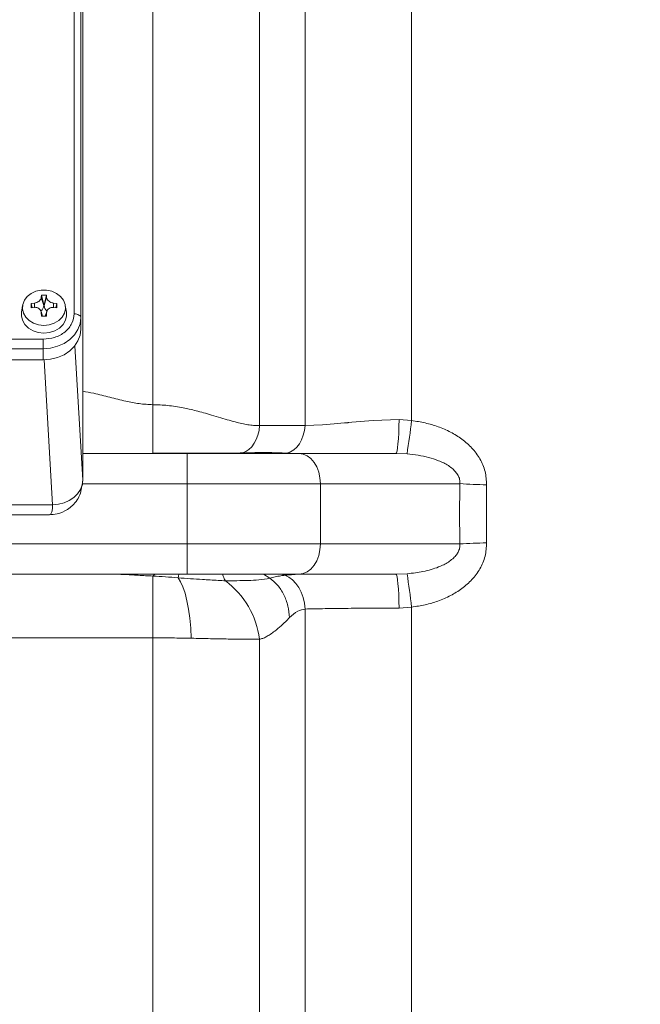
# Paper-space layout 'standard' of a CAD drawing. Units: millimetres. Extents: x 6 to 414, y 6 to 291.
# Drawn here: x 129 to 134, y 119 to 128 of the extents above; entities that cross this region are included whole.
import ezdxf

# ---------------------------------------------------------------- set-up
doc = ezdxf.new("R2010")
doc.units = ezdxf.units.MM
doc.styles.add('SLDTEXTSTYLE0', font='TXT', dxfattribs={"width": 0.75})
doc.dimstyles.new('SLDDIMSTYLE0', dxfattribs={"dimtxt": 3.5, "dimasz": 3, "dimexe": 0, "dimexo": 0.0625, "dimgap": 0.875, "dimtad": 1, "dimdec": 0, "dimlfac": 32, "dimrnd": 1e-09, "dimzin": 12, "dimdsep": 46, "dimtxsty": 'SLDTEXTSTYLE0', "dimsah": 1, "dimcen": 0.09, "dimadec": 0, "dimazin": 3, "dimtfac": 1, "dimtdec": 0, "dimtofl": 0, "dimtmove": 0, "dimatfit": 3, "dimfxl": 0, "dimfrac": 2, "dimtolj": 1, "dimtzin": 12, "dimarcsym": 0})

# ---------------------------------------------------------------- blocks, each defined once
blk = doc.blocks.new('_D_39')
at = {"color": 7, "linetype": 'Continuous', "lineweight": 0}
for p, q in [((119.158, 137.2048), (160.0379, 137.2048)), ((159.0379, 99.0798), (159.0379, 137.2048)), ((119.158, 99.0798), (160.0379, 99.0798))]:
    blk.add_line(p, q, dxfattribs=at)
for points in [[(159.0379, 137.2048), (158.5299, 134.2048), (159.5459, 134.2048)], [(159.0379, 99.0798), (159.5459, 102.0798), (158.5299, 102.0798)]]:
    blk.add_solid(points, dxfattribs=at)
at = {"color": 7, "linetype": 'Continuous', "lineweight": 0, "insert": (154.5262, 111.5482, -26.3953), "char_height": 3.5, "attachment_point": 1, "rotation": 90, "style": 'SLDTEXTSTYLE0'}
blk.add_mtext('1220', dxfattribs=at)

psp = doc.layouts.new('standard')

# ---------------------------------------------------------------- linework, layer by layer
at = {"color": 7, "linetype": 'Continuous', "lineweight": 15}
for p, q in [((129.4059, 125.1337), (129.4059, 135.7213)), ((129.4622, 125.1015), (129.4622, 135.689)), ((129.4775, 123.7552), (129.4775, 130.5778)), ((129.4777, 123.7474), (129.4777, 130.5697)), ((129.1341, 125.27), (129.1353, 125.2891)), ((129.1353, 125.2891), (129.1765, 125.2891)), ((129.1353, 125.2891), (129.1545, 125.2109)), ((129.1573, 125.2109), (129.1765, 125.2891)), ((129.1765, 125.2891), (129.1778, 125.27)), ((128.9784, 125.2033), (128.9699, 125.1478)), ((129.0494, 125.2187), (129.0778, 125.2239)), ((129.0575, 125.1858), (129.0494, 125.2187)), ((129.1545, 125.2034), (129.1341, 125.27)), ((129.1545, 125.2109), (129.1545, 125.2034)), ((129.1573, 125.2109), (129.1545, 125.2109)), ((129.1778, 125.27), (129.1573, 125.2034)), ((129.1573, 125.2034), (129.1573, 125.2109)), ((129.2341, 125.2239), (129.2625, 125.2187)), ((129.2625, 125.2187), (129.2544, 125.1858)), ((129.342, 125.1478), (129.3334, 125.2033)), ((129.0778, 125.188), (129.0494, 125.185)), ((129.1446, 125.1146), (129.1318, 125.1549)), ((129.1353, 125.1146), (129.1341, 125.142)), ((129.18, 125.1549), (129.1672, 125.1146)), ((129.1778, 125.142), (129.1765, 125.1146)), ((129.2625, 125.185), (129.2341, 125.188)), ((129.1765, 125.1146), (129.1353, 125.1146)), ((129.4622, 125.1015), (129.4622, 125.0083)), ((118.0997, 124.9238), (129.1497, 124.9238)), ((129.1497, 124.9238), (129.1497, 124.8455)), ((118.0997, 124.8455), (129.1497, 124.8455)), ((129.1497, 124.8455), (129.1497, 124.7523)), ((118.0997, 124.7523), (129.1497, 124.7523)), ((130.06, 123.9782), (130.06, 124.3812)), ((132.1005, 124.2575), (132.2049, 124.2493)), ((130.9439, 124.208), (131.3211, 124.2089)), ((130.3434, 123.9765), (129.4777, 123.9765)), ((130.3434, 123.7265), (130.3434, 123.9765)), ((131.1611, 123.9775), (131.1714, 123.9794)), ((132.0743, 123.9765), (131.2715, 123.9765)), ((132.1669, 123.9727), (132.0743, 123.9765)), ((130.3434, 123.2265), (130.3434, 123.7265)), ((131.4483, 123.7265), (130.3434, 123.7265)), ((131.4483, 123.2265), (131.4483, 123.7265)), ((131.4483, 123.7265), (132.6061, 123.7265)), ((132.8271, 123.7168), (132.8271, 123.2362)), ((118.0217, 123.5505), (129.2276, 123.5505)), ((118.0501, 123.4687), (129.199, 123.4687)), ((130.3434, 123.2265), (114.8413, 123.2265)), ((130.3434, 122.9765), (130.3434, 123.2265)), ((131.4483, 123.2265), (130.3434, 123.2265)), ((132.6061, 123.2265), (131.4483, 123.2265)), ((130.3434, 122.9765), (115.8649, 122.9765)), ((130.06, 122.9604), (130.06, 122.4485)), ((131.0281, 122.9427), (130.9766, 122.9765)), ((131.1264, 122.9763), (131.1536, 122.9672)), ((132.0743, 122.9765), (131.2715, 122.9765)), ((132.0743, 122.9765), (132.1669, 122.9802)), ((132.2049, 122.7036), (132.1005, 122.6954)), ((130.06, 122.4485), (121.5303, 122.4485))]:
    psp.add_line(p, q, dxfattribs=at)
at = {"color": 8, "linetype": 'Continuous', "lineweight": 15}
for p, q in [((132.2049, 124.2493), (132.2049, 131.2108)), ((131.3211, 124.2089), (131.3211, 130.8447)), ((130.9439, 130.4676), (130.9439, 124.208)), ((130.06, 124.3812), (130.06, 130.1015)), ((129.0778, 125.2239), (129.0778, 125.188)), ((129.2341, 125.188), (129.2341, 125.2239)), ((129.1341, 125.142), (129.1425, 125.1146)), ((129.1694, 125.1146), (129.1778, 125.142)), ((129.4775, 123.7552), (129.4128, 124.8702)), ((129.2276, 123.5505), (129.1579, 124.7524)), ((130.3434, 123.7265), (129.4741, 123.7265)), ((131.3211, 116.1082), (131.3211, 122.6876)), ((132.2049, 115.7421), (132.2049, 122.7036)), ((130.06, 116.8515), (130.06, 122.4485)), ((130.9439, 122.4367), (130.9439, 116.4854))]:
    psp.add_line(p, q, dxfattribs=at)
at = {"color": 7, "linetype": 'Continuous', "lineweight": 15, "flags": 128}
for points in [[(129.1559, 125.0385), (129.1114, 125.0431), (129.0697, 125.0566), (129.0335, 125.0782), (129.0049, 125.1065), (128.9858, 125.1397), (128.9774, 125.1758), (128.9802, 125.2125), (128.9941, 125.2474), (129.0181, 125.2784), (129.0508, 125.3036), (129.0901, 125.3213), (129.1335, 125.3304), (129.1784, 125.3304), (129.2218, 125.3213), (129.2611, 125.3036), (129.2938, 125.2784), (129.3178, 125.2474), (129.3317, 125.2125), (129.3345, 125.1758), (129.3261, 125.1397), (129.307, 125.1065), (129.2784, 125.0782), (129.2421, 125.0566), (129.2004, 125.0431), (129.1559, 125.0385)], [(129.1559, 124.975), (129.1093, 124.9798), (129.0656, 124.994), (129.0276, 125.0166), (128.9976, 125.0463), (128.9776, 125.0811), (128.9688, 125.119), (128.9699, 125.1478)], [(129.342, 125.1478), (129.3431, 125.119), (129.3343, 125.0811), (129.3142, 125.0463), (129.2843, 125.0166), (129.2463, 124.994), (129.2026, 124.9798), (129.1559, 124.975)], [(129.4059, 125.1337), (129.4169, 125.1331), (129.4275, 125.1313), (129.4372, 125.1283), (129.4457, 125.1243), (129.4527, 125.1194), (129.4579, 125.1138), (129.4611, 125.1078), (129.4622, 125.1015)], [(129.1497, 124.8455), (129.2106, 124.8504), (129.2693, 124.865), (129.3233, 124.8886), (129.3707, 124.9205), (129.4095, 124.9592), (129.4384, 125.0035), (129.4562, 125.0515), (129.4622, 125.1015)], [(129.1497, 124.7523), (129.2106, 124.7572), (129.2693, 124.7718), (129.3233, 124.7954), (129.3707, 124.8272), (129.4095, 124.866), (129.4384, 124.9103), (129.4562, 124.9583), (129.4622, 125.0083)], [(132.1005, 124.2575), (131.886, 124.2498), (131.7089, 124.2352), (131.6831, 124.2327), (131.6798, 124.2324), (131.6798, 124.2324), (131.6798, 124.2324), (131.6798, 124.2324), (131.6798, 124.2324), (131.6798, 124.2324), (131.6798, 124.2324), (131.6798, 124.2324), (131.6797, 124.2324), (131.6797, 124.2324), (131.6796, 124.2324), (131.6793, 124.2323), (131.6788, 124.2323), (131.6778, 124.2322), (131.6759, 124.232), (131.672, 124.2316), (131.6642, 124.2309), (131.649, 124.2295), (131.6194, 124.2267), (131.5637, 124.2218), (131.4661, 124.2141), (131.3211, 124.2089)], [(132.0743, 123.9765), (132.0791, 123.9817), (132.0838, 123.9973), (132.0881, 124.0228), (132.0919, 124.0571), (132.0952, 124.0993), (132.0978, 124.1479), (132.0995, 124.2012), (132.1005, 124.2575)], [(130.8019, 123.9813), (130.8296, 123.9925), (130.8556, 124.0098), (130.8792, 124.0328), (130.9, 124.0609), (130.9172, 124.0934), (130.9305, 124.1294), (130.9395, 124.1679), (130.9439, 124.208)], [(131.1714, 123.9794), (131.2003, 123.9893), (131.2277, 124.0059), (131.2527, 124.0287), (131.2747, 124.0572), (131.293, 124.0904), (131.307, 124.1275), (131.3165, 124.1674), (131.3211, 124.2089)], [(131.4483, 123.7265), (131.4449, 123.7752), (131.4348, 123.8221), (131.4185, 123.8654), (131.3965, 123.9032), (131.3697, 123.9343), (131.3392, 123.9574), (131.306, 123.9717), (131.2715, 123.9765)], [(129.2276, 123.5505), (129.2763, 123.5554), (129.3232, 123.5677), (129.3663, 123.5871), (129.4042, 123.6126), (129.4352, 123.6435), (129.4584, 123.6785), (129.4726, 123.7162), (129.4775, 123.7552)], [(131.2715, 122.9765), (131.306, 122.9813), (131.3392, 122.9955), (131.3697, 123.0186), (131.3965, 123.0497), (131.4185, 123.0876), (131.4348, 123.1308), (131.4449, 123.1777), (131.4483, 123.2265)], [(130.06, 122.9604), (130.0729, 122.9729), (130.0756, 122.9765)], [(130.3779, 122.445), (130.373, 122.5295), (130.3652, 122.6105), (130.3546, 122.6866), (130.3414, 122.7563), (130.3259, 122.8182), (130.3083, 122.8711), (130.289, 122.9141), (130.2683, 122.9463)], [(131.1536, 122.9672), (131.1865, 122.9518), (131.2172, 122.9293), (131.2451, 122.9003), (131.2694, 122.8656), (131.2896, 122.8259), (131.3052, 122.7824), (131.3158, 122.7359), (131.3211, 122.6876)], [(132.1005, 122.6954), (132.0995, 122.7517), (132.0978, 122.805), (132.0952, 122.8536), (132.0919, 122.8958), (132.0881, 122.9302), (132.0838, 122.9556), (132.0791, 122.9712), (132.0743, 122.9765)]]:
    psp.add_lwpolyline(points, dxfattribs=at)
at = {"color": 8, "linetype": 'Continuous', "lineweight": 15, "flags": 128}
psp.add_lwpolyline([(130.2683, 122.9463), (130.2719, 122.9608), (130.2751, 122.9765)], dxfattribs=at)
at = {"color": 7, "linetype": 'Continuous', "lineweight": 15}
for centre, radius, start, end in [((129.0959, 125.2051), 0.0587, 306.49224, 358.32486), ((129.2168, 125.2055), 0.0595, 182.01799, 233.7773), ((125.0511, 125.0924), 7.2033, 351.0578, 353.27879), ((133.0478, 131.2601), 7.5465, 266.64449, 268.32386), ((133.0479, 115.6901), 7.5493, 91.67632, 93.35508), ((130.225, 122.3425), 0.7251, 7.46834, 53.00472), ((125.0511, 121.8605), 7.2034, 6.72123, 8.94221)]:
    psp.add_arc(centre, radius, start, end, dxfattribs=at)
for points, knots in [([(129.0494, 125.185), (129.0493, 125.1908), (129.0492, 125.2023), (129.0493, 125.2133), (129.0494, 125.2187)], [0, 0, 0, 0, 0.499967, 1, 1, 1, 1]), ([(129.0778, 125.2239), (129.0842, 125.2253), (129.097, 125.228), (129.1139, 125.2373), (129.1265, 125.2491), (129.1328, 125.2605), (129.1337, 125.2674), (129.1341, 125.27)], [0, 0, 0, 0, 0.221972, 0.444191, 0.659926, 0.87383, 1, 1, 1, 1]), ([(129.1778, 125.27), (129.1786, 125.2654), (129.1803, 125.2563), (129.1907, 125.2433), (129.2054, 125.2327), (129.2207, 125.2264), (129.2304, 125.2246), (129.2341, 125.2239)], [0, 0, 0, 0, 0.221975, 0.444191, 0.659927, 0.873817, 1, 1, 1, 1]), ([(129.2625, 125.2187), (129.2625, 125.2133), (129.2626, 125.2023), (129.2625, 125.1908), (129.2625, 125.185)], [0, 0, 0, 0, 0.500033, 1, 1, 1, 1]), ([(129.1341, 125.142), (129.1332, 125.1479), (129.1315, 125.1598), (129.1212, 125.1745), (129.1065, 125.1845), (129.0912, 125.1886), (129.0814, 125.1882), (129.0778, 125.188)], [0, 0, 0, 0, 0.221971, 0.444211, 0.659958, 0.873813, 1, 1, 1, 1]), ([(129.1497, 124.9238), (129.1819, 124.9266), (129.2315, 124.9309), (129.2912, 124.9571), (129.3322, 124.9842), (129.3653, 125.0178), (129.3972, 125.0667), (129.4025, 125.1073), (129.4059, 125.1337)], [0, 0, 0, 0, 0.239458, 0.368357, 0.5, 0.631639, 0.76054, 1, 1, 1, 1]), ([(129.2341, 125.188), (129.2277, 125.1881), (129.2149, 125.1881), (129.1979, 125.1804), (129.1854, 125.1681), (129.179, 125.1544), (129.1781, 125.1453), (129.1778, 125.142)], [0, 0, 0, 0, 0.221964, 0.444207, 0.659959, 0.873811, 1, 1, 1, 1]), ([(130.9439, 124.208), (130.9306, 124.2081), (130.903, 124.2082), (130.8584, 124.2134), (130.8096, 124.2218), (130.7543, 124.2347), (130.692, 124.2517), (130.6218, 124.2728), (130.5507, 124.2944), (130.4819, 124.314), (130.4201, 124.3303), (130.364, 124.3438), (130.286, 124.3604), (130.1857, 124.3768), (130.1006, 124.3798), (130.06, 124.3812)], [0, 0, 0, 0, 0.055616, 0.114745, 0.17755, 0.244182, 0.322797, 0.40531, 0.493552, 0.568031, 0.635083, 0.694751, 0.74707, 0.879546, 1, 1, 1, 1]), ([(132.8271, 123.7168), (132.825, 123.7544), (132.8209, 123.8294), (132.7754, 123.9339), (132.7193, 124.0086), (132.6657, 124.0608), (132.6081, 124.1071), (132.5283, 124.1565), (132.4259, 124.2005), (132.3172, 124.2326), (132.2429, 124.2437), (132.2049, 124.2493)], [0, 0, 0, 0, 0.125211, 0.249806, 0.374496, 0.436253, 0.499797, 0.621918, 0.749095, 0.871746, 1, 1, 1, 1]), ([(129.8616, 123.9765), (129.8799, 123.9765), (129.9161, 123.9766), (129.982, 123.977), (130.0306, 123.9778), (130.06, 123.9782)], [0, 0, 0, 0, 0.2848797, 0.5660242, 1, 1, 1, 1]), ([(130.06, 123.9782), (130.1018, 123.9788), (130.1856, 123.98), (130.3142, 123.9799), (130.4224, 123.9794), (130.5093, 123.9791), (130.5722, 123.9789), (130.6437, 123.9789), (130.7222, 123.9792), (130.7753, 123.9806), (130.8019, 123.9813)], [0, 0, 0, 0, 0.164582, 0.330686, 0.500311, 0.583849, 0.671085, 0.750255, 0.875188, 1, 1, 1, 1]), ([(131.2715, 123.9765), (131.2299, 123.9765), (131.1463, 123.9765), (131.0024, 123.9765), (130.8472, 123.9765), (130.683, 123.9765), (130.5141, 123.9765), (130.4001, 123.9765), (130.3434, 123.9765)], [0, 0, 0, 0, 0.16499, 0.331768, 0.499999, 0.668215, 0.834999, 1, 1, 1, 1]), ([(130.8019, 123.9813), (130.8704, 123.9831), (131.0074, 123.9865), (131.1167, 123.9818), (131.1714, 123.9794)], [0, 0, 0, 0, 0.500003, 1, 1, 1, 1]), ([(131.1714, 123.9794), (131.1892, 123.9786), (131.2145, 123.9775), (131.2414, 123.9767), (131.2536, 123.9765), (131.2589, 123.9765), (131.2612, 123.9765)], [0, 0, 0, 0, 0.570126, 0.812686, 0.917747, 1, 1, 1, 1]), ([(132.6061, 123.7265), (132.6058, 123.7385), (132.6053, 123.7625), (132.5913, 123.796), (132.571, 123.8249), (132.5438, 123.8519), (132.5103, 123.8767), (132.4706, 123.899), (132.416, 123.9231), (132.3454, 123.9454), (132.2578, 123.9637), (132.1979, 123.9697), (132.1669, 123.9727)], [0, 0, 0, 0, 0.062973, 0.126014, 0.188389, 0.250778, 0.331959, 0.414229, 0.500643, 0.660922, 0.824872, 1, 1, 1, 1]), ([(129.4706, 123.7077), (129.4712, 123.7086), (129.4777, 123.7199), (129.4771, 123.7343), (129.4765, 123.7474)], [0, 0, 0, 0, 0.08297, 1, 1, 1, 1]), ([(129.1995, 123.4687), (129.2219, 123.4702), (129.2742, 123.4736), (129.3416, 123.5028), (129.3956, 123.5453), (129.4329, 123.591), (129.4609, 123.6462), (129.4677, 123.6869), (129.4711, 123.7073)], [0, 0, 0, 0, 0.172269, 0.402889, 0.54054, 0.689458, 0.844683, 1, 1, 1, 1]), ([(132.1669, 122.9802), (132.1907, 122.9824), (132.2349, 122.9866), (132.302, 122.9982), (132.3656, 123.0136), (132.423, 123.0329), (132.4705, 123.0539), (132.5102, 123.0762), (132.5443, 123.1014), (132.5715, 123.1286), (132.5916, 123.1577), (132.6053, 123.1906), (132.6058, 123.2145), (132.6061, 123.2265)], [0, 0, 0, 0, 0.13448, 0.250127, 0.381516, 0.499317, 0.585557, 0.66788, 0.748889, 0.815359, 0.874562, 0.937314, 1, 1, 1, 1]), ([(132.2049, 122.7036), (132.2429, 122.7092), (132.317, 122.7203), (132.4256, 122.7522), (132.5279, 122.7962), (132.6078, 122.8457), (132.6656, 122.8921), (132.7193, 122.9442), (132.7753, 123.019), (132.8209, 123.1235), (132.825, 123.1986), (132.8271, 123.2362)], [0, 0, 0, 0, 0.1282266, 0.2503696, 0.3774631, 0.4999154, 0.5636645, 0.625421, 0.750016, 0.8747582, 1, 1, 1, 1]), ([(129.7107, 122.9765), (129.7468, 122.9758), (129.8194, 122.9744), (129.9371, 122.9671), (130.019, 122.9626), (130.06, 122.9604)], [0, 0, 0, 0, 0.330322, 0.664036, 1, 1, 1, 1]), ([(130.2683, 122.9463), (130.2333, 122.949), (130.1632, 122.9544), (130.0945, 122.9584), (130.06, 122.9604)], [0, 0, 0, 0, 0.498845, 1, 1, 1, 1]), ([(130.6613, 122.9216), (130.6416, 122.9225), (130.6001, 122.9245), (130.5363, 122.928), (130.4594, 122.9326), (130.3708, 122.9385), (130.3025, 122.9437), (130.2683, 122.9463)], [0, 0, 0, 0, 0.161838, 0.340349, 0.500098, 0.74918, 1, 1, 1, 1]), ([(131.2715, 122.9765), (131.2299, 122.9765), (131.1463, 122.9765), (131.0024, 122.9765), (130.8472, 122.9765), (130.683, 122.9765), (130.5141, 122.9765), (130.4001, 122.9765), (130.3434, 122.9765)], [0, 0, 0, 0, 0.16499, 0.331768, 0.499999, 0.668215, 0.834999, 1, 1, 1, 1]), ([(131.0281, 122.9427), (130.9985, 122.9375), (130.9393, 122.9272), (130.8503, 122.9241), (130.757, 122.922), (130.6932, 122.9217), (130.6613, 122.9216)], [0, 0, 0, 0, 0.2497852, 0.4998619, 0.7498944, 1, 1, 1, 1]), ([(131.1536, 122.9672), (131.1427, 122.9659), (131.1187, 122.9629), (131.0752, 122.9546), (131.043, 122.9465), (131.0281, 122.9427)], [0, 0, 0, 0, 0.307724, 0.678135, 1, 1, 1, 1]), ([(131.1932, 122.616), (131.1895, 122.6486), (131.1819, 122.7161), (131.147, 122.8094), (131.0958, 122.891), (131.0506, 122.9255), (131.0281, 122.9427)], [0, 0, 0, 0, 0.23488, 0.485391, 0.743598, 1, 1, 1, 1]), ([(131.2806, 122.9765), (131.2626, 122.9756), (131.2243, 122.9737), (131.1781, 122.9695), (131.1536, 122.9672)], [0, 0, 0, 0, 0.470751, 1, 1, 1, 1]), ([(131.3211, 122.6876), (131.3006, 122.6833), (131.2535, 122.6734), (131.215, 122.6367), (131.1932, 122.616)], [0, 0, 0, 0, 0.435166, 1, 1, 1, 1]), ([(131.3211, 122.6876), (131.3751, 122.6887), (131.4833, 122.6909), (131.6754, 122.6932), (131.8821, 122.6948), (132.0276, 122.6952), (132.1005, 122.6954)], [0, 0, 0, 0, 0.2494653, 0.4992261, 0.749372, 1, 1, 1, 1]), ([(131.1932, 122.616), (131.1699, 122.5934), (131.1296, 122.5543), (131.076, 122.5082), (131.0346, 122.4779), (131.0014, 122.4577), (130.9718, 122.4433), (130.9527, 122.4388), (130.9439, 122.4367)], [0, 0, 0, 0, 0.300626, 0.522032, 0.66962, 0.797916, 0.907672, 1, 1, 1, 1]), ([(130.06, 122.4485), (130.1134, 122.4483), (130.2207, 122.448), (130.3254, 122.446), (130.3779, 122.445)], [0, 0, 0, 0, 0.497873, 1, 1, 1, 1]), ([(130.3779, 122.445), (130.4313, 122.4438), (130.5373, 122.4415), (130.6853, 122.4386), (130.8233, 122.4366), (130.9036, 122.4367), (130.9439, 122.4367)], [0, 0, 0, 0, 0.252915, 0.50159, 0.749593, 1, 1, 1, 1])]:
    psp.add_open_spline(points, degree=3, knots=knots, dxfattribs=at)
at = {"color": 8, "linetype": 'Continuous', "lineweight": 15}
for points, knots in [([(129.4777, 124.4924), (129.5082, 124.4871), (129.5836, 124.474), (129.7017, 124.4426), (129.8263, 124.4113), (129.9456, 124.3867), (130.0216, 124.3831), (130.06, 124.3812)], [0, 0, 0, 0, 0.156338, 0.386455, 0.61652, 0.805858, 1, 1, 1, 1]), ([(129.1996, 123.4701), (129.2009, 123.4697), (129.2086, 123.4675), (129.218, 123.4793), (129.2269, 123.505), (129.2274, 123.5355), (129.2276, 123.5505)], [0, 0, 0, 0, 0.066132, 0.375441, 0.690209, 1, 1, 1, 1]), ([(130.6613, 122.9216), (130.6543, 122.9328), (130.6451, 122.9475), (130.6398, 122.9708), (130.6385, 122.9765)], [0, 0, 0, 0, 0.757071, 1, 1, 1, 1])]:
    psp.add_open_spline(points, degree=3, knots=knots, dxfattribs=at)
at = {"color": 7, "linetype": 'Continuous', "lineweight": 15}
psp.add_open_spline([(132.6061, 123.2265), (132.6042, 123.3098), (132.6003, 123.4765), (132.6042, 123.6431), (132.6061, 123.7265)], degree=3, dxfattribs=at)

# ---------------------------------------------------------------- dimensions: what is measured, and where the dimension line sits
at = {"color": 7, "linetype": 'Continuous', "lineweight": 0}
dim = psp.add_linear_dim(base=(159.0379, 137.2048), p1=(118.158, 99.0798), p2=(118.158, 137.2048), angle=90, dimstyle='SLDDIMSTYLE0', dxfattribs=at)
dim.commit()
dim.dimension.update_dxf_attribs({"geometry": '_D_39', "text_midpoint": (159.0379, 118.1423), "dimtype": 160})

doc.saveas('drawing.dxf')
